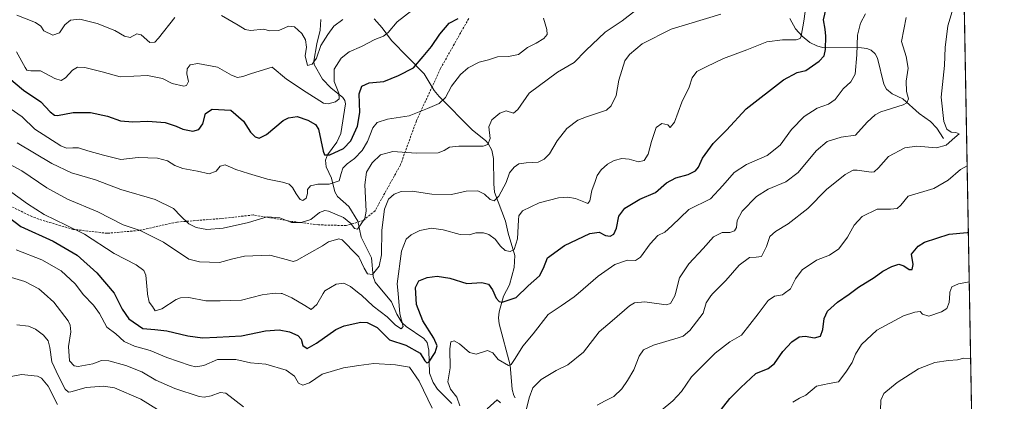
# Model space of a CAD drawing. Units: metres. Extents: x 620401 to 623835, y 4768821 to 4771195.
# Drawn here: x 623380 to 623835, y 4769719 to 4769896 of the extents above; entities that cross this region are included whole.
import ezdxf

# ---------------------------------------------------------------- set-up
doc = ezdxf.new("R2010")
doc.units = ezdxf.units.M
doc.header["$MEASUREMENT"] = 0
doc.linetypes.add('TRAZOS', pattern=[0.75, 0.5, -0.25])
doc.linetypes.add('TRAZOSX2', pattern=[1.5, 1, -0.5])
for name, color, linetype, lineweight in [('Arbolado forestal', 92, 'TRAZOS', 0), ('Arbolado forestal CxS', 92, 'Continuous', 0), ('Comarca CxS', 133, 'Continuous', 0), ('Comunidad Autónoma CxS', 142, 'Continuous', 0), ('Corriente natural lineal', 142, 'Continuous', 13), ('Curva de nivel maestra', 36, 'Continuous', 30), ('Curva de nivel normal', 36, 'Continuous', 0), ('Espacio natural protegido CxS', 2, 'Continuous', 0), ('Municipio CxS', 142, 'Continuous', 0), ('Provincia CxS', 1, 'Continuous', 0), ('Senda', 19, 'TRAZOSX2', 0)]:
    doc.layers.add(name, color=color, linetype=linetype, lineweight=lineweight)

# ---------------------------------------------------------------- blocks, each defined once
blk = doc.blocks.new('*U150')
at = {"layer": 'Arbolado forestal CxS', "color": 92, "linetype": 'Continuous', "lineweight": 0}
blk.add_polyline3d([(623809.98, 4770268.38, 787.27), (623811.22, 4770199.94, 804.5), (623808.55, 4770196.69, 804.97), (623805.87, 4770180.62, 808.24), (623811.76, 4770158.13, 815.19), (623811.98, 4770157.84, 815.35), (623813.77, 4770059.18, 841.18), (623803.3, 4770061.61, 836.51), (623790.97, 4770064.48, 830.7), (623785.55, 4770060.84, 829.26), (623784.38, 4770060.06, 828.94), (623779.82, 4770057, 826.97), (623792.22, 4770014.46, 844.24), (623799.71, 4769995.18, 850.89), (623794.31, 4769968.89, 852.82), (623815.92, 4769940.77, 862.03), (623828.18, 4769264.66, 997.51)], dxfattribs=at)
blk = doc.blocks.new('*U161')
at = {"layer": 'Espacio natural protegido CxS', "color": 2, "linetype": 'Continuous', "lineweight": 0}
blk.add_polyline3d([(623793.17, 4771195.25, 670.43), (623835.13, 4768881.68, 1044.04)], dxfattribs=at)
blk = doc.blocks.new('*U162')
at = {"layer": 'Espacio natural protegido CxS', "color": 2, "linetype": 'Continuous', "lineweight": 0}
blk.add_polyline3d([(623793.17, 4771195.25, 670.43), (623835.13, 4768881.68, 1044.04)], dxfattribs=at)
blk = doc.blocks.new('*U221')
at = {"layer": 'Curva de nivel normal', "color": 36, "linetype": 'Continuous', "lineweight": 0}
blk.add_polyline3d([(623777.89, 4769715.15, 885), (623778.04, 4769719.92, 885), (623779.47, 4769723, 885), (623785.54, 4769728.06, 885), (623795.49, 4769734.39, 885), (623803.01, 4769737.4, 885), (623809.3, 4769738.31, 885), (623813.46, 4769738.51, 885), (623816.45, 4769739.29, 885), (623819.4, 4769739.11, 885), (623819.58, 4769739.08, 885)], dxfattribs=at)

msp = doc.modelspace()

# ---------------------------------------------------------------- linework, layer by layer
at = {"layer": 'Arbolado forestal', "color": 92, "linetype": 'TRAZOS', "lineweight": 0}
msp.add_polyline3d([(623815.92, 4769940.77, 862.03), (623828.18, 4769264.66, 997.51)], dxfattribs=at)
at = {"layer": 'Comarca CxS', "color": 133, "linetype": 'Continuous', "lineweight": 0}
msp.add_polyline3d([(623835.13, 4768881.68, 1044.04), (620442.28, 4768821.1, 1042.5), (620401.47, 4771134.64, 720.64), (623793.17, 4771195.25, 670.43), (623835.13, 4768881.68, 1044.04)], close=True, dxfattribs=at)
msp.add_polyline3d([(623835.13, 4768881.68, 1044.04), (620442.28, 4768821.1, 1042.5), (620401.47, 4771134.64, 720.64), (623793.17, 4771195.25, 670.43), (623835.13, 4768881.68, 1044.04)], close=True, dxfattribs=at)
at = {"layer": 'Comunidad Autónoma CxS', "color": 142, "linetype": 'Continuous', "lineweight": 0}
msp.add_polyline3d([(623835.13, 4768881.68, 1044.04), (620442.28, 4768821.1, 1042.5), (620401.47, 4771134.64, 720.64), (623793.17, 4771195.25, 670.43), (623835.13, 4768881.68, 1044.04)], close=True, dxfattribs=at)
msp.add_polyline3d([(623835.13, 4768881.68, 1044.04), (620442.28, 4768821.1, 1042.5), (620401.47, 4771134.64, 720.64), (623793.17, 4771195.25, 670.43), (623835.13, 4768881.68, 1044.04)], close=True, dxfattribs=at)
at = {"layer": 'Corriente natural lineal', "color": 142, "linetype": 'Continuous', "lineweight": 13}
for points in [[(623609, 4769721, 857.74), (623608.27, 4769722.07, 857.49), (623607.53, 4769724.77, 857.09), (623606.57, 4769736.16, 854.89), (623601.55, 4769755.25, 851.6), (623601.24, 4769758.01, 851.29), (623601.54, 4769760.77, 850.67), (623603.52, 4769768.1, 849.18), (623606.26, 4769773.31, 848.03), (623608.49, 4769781.25, 846.78), (623608.8, 4769786.9, 845.65), (623605.64, 4769797.26, 843.51), (623604.41, 4769802.75, 842.64), (623599.41, 4769816.17, 839.44), (623599.03, 4769820.02, 838.78), (623598.95, 4769831.66, 836.33), (623598.13, 4769835.58, 835.6), (623596.49, 4769838.67, 834.9), (623595.39, 4769839.93, 834.72), (623589.07, 4769845.04, 833.61), (623573.74, 4769860.36, 829.39), (623571.54, 4769863.22, 828.61), (623566.86, 4769870.94, 826.34), (623551.76, 4769886.38, 820.9), (623547.45, 4769892.26, 819.33), (623543.68, 4769896.35, 817.9)], [(623807, 4769841, 863.93), (623803.88, 4769845.71, 863.7), (623800.94, 4769848.87, 863.07), (623795.77, 4769852.58, 862.14), (623788.14, 4769859.31, 859.2), (623783.25, 4769861.69, 858.35), (623780.66, 4769863.89, 857.75), (623779.42, 4769866.18, 857.57), (623776.52, 4769878.2, 856.8), (623775.38, 4769880.2, 856.66), (623773.49, 4769881.9, 856.43), (623771.59, 4769882.68, 856.17), (623769.07, 4769883.02, 855.61), (623751.06, 4769883.17, 848.96), (623748.4, 4769883.86, 847.4), (623745.15, 4769885.44, 846.32), (623741.62, 4769888.29, 845.3), (623738.53, 4769891.72, 843.81), (623735.93, 4769896.47, 841.43)], [(623579.62, 4769718.31, 853.41), (623573.09, 4769725.04, 853.03), (623571.04, 4769728.02, 852.68), (623569.32, 4769732.47, 852.01), (623568.95, 4769742.99, 848.01), (623568.2, 4769746.56, 847.28), (623566.66, 4769748.46, 846.35), (623558.53, 4769754.02, 845.29), (623556.6, 4769755.84, 844.86), (623554.29, 4769759.63, 845.01), (623551.8, 4769765.44, 843.65), (623544.17, 4769774.54, 840.96), (623543.3, 4769777.12, 840.29), (623542.46, 4769785.78, 838.14), (623537.72, 4769795.3, 835.78), (623536.24, 4769802.7, 834.32), (623531.97, 4769809.48, 831.77), (623526.79, 4769814.15, 831.44), (623525.5, 4769816.29, 830.91), (623524.05, 4769822.64, 828.78), (623521.51, 4769827.9, 826.75), (623521.32, 4769830.91, 825.72), (623522.11, 4769833.44, 824.96), (623526.42, 4769839.23, 822.42), (623528.38, 4769843.28, 821.8), (623530.53, 4769856.96, 820.55), (623530.15, 4769858.58, 820.47), (623529.27, 4769859.89, 820.54), (623523.74, 4769864.4, 818.8), (623519.92, 4769868.44, 817.31), (623515.93, 4769875.18, 815.22), (623515.81, 4769876.85, 815.04), (623517.19, 4769884.87, 814.36), (623518.76, 4769891.1, 813.67), (623519.06, 4769896.01, 812.25)]]:
    msp.add_polyline3d(points, dxfattribs=at)
at = {"layer": 'Curva de nivel maestra', "color": 36, "linetype": 'Continuous', "lineweight": 30}
for points in [[(623371.23, 4769807.15, 850), (623380.38, 4769800.26, 850), (623395.35, 4769793.48, 850), (623406.37, 4769786.94, 850), (623415.47, 4769778.88, 850), (623423.55, 4769769.44, 850), (623427.27, 4769762, 850), (623430.32, 4769757.49, 850), (623436.82, 4769753.04, 850), (623442.38, 4769752.57, 850), (623447.94, 4769752.03, 850), (623457.61, 4769749.64, 850), (623464.44, 4769748.71, 850), (623470.94, 4769749.1, 850), (623482.44, 4769749.72, 850), (623493.49, 4769751.94, 850), (623499.79, 4769752.39, 850), (623504.56, 4769751.56, 850), (623508.48, 4769749.87, 850), (623509.92, 4769748.14, 850), (623510.83, 4769745.13, 850), (623512.82, 4769743.8, 850), (623517.06, 4769746.24, 850), (623526.04, 4769752.58, 850), (623529.93, 4769754.33, 850), (623537.52, 4769756.04, 850), (623540.56, 4769755.82, 850), (623545.14, 4769753.46, 850), (623550.84, 4769747.88, 850), (623558.32, 4769745.3, 850), (623565.08, 4769741.73, 850), (623567.21, 4769738.15, 850), (623568.03, 4769737.19, 850), (623569.1, 4769737.53, 850), (623572.02, 4769741.96, 850), (623572.92, 4769745.12, 850), (623571.37, 4769748.58, 850), (623566.2, 4769756.66, 850), (623563.34, 4769764.2, 850), (623562.8, 4769771.99, 850), (623564.39, 4769775.18, 850), (623568.22, 4769776.65, 850), (623572.92, 4769777.24, 850), (623578.7, 4769776.29, 850), (623586.53, 4769773.88, 850), (623593.6, 4769774.41, 850), (623596.6, 4769773.66, 850), (623598.5, 4769771, 850), (623600.09, 4769767.09, 850), (623601.59, 4769765.49, 850), (623602.95, 4769765.27, 850), (623609.45, 4769767.4, 850), (623614.91, 4769772.74, 850), (623620.13, 4769777.4, 850), (623621.99, 4769781.04, 850), (623623.85, 4769785.77, 850), (623631.76, 4769791.45, 850), (623643.4, 4769797.04, 850), (623647.72, 4769797.72, 850), (623650.77, 4769796.09, 850), (623652.85, 4769795.73, 850), (623654.53, 4769796.72, 850), (623655.84, 4769799.5, 850), (623656.82, 4769805.12, 850), (623659.59, 4769808.78, 850), (623666.55, 4769812.86, 850), (623673.85, 4769815.94, 850), (623678.94, 4769820.5, 850), (623683.21, 4769822.77, 850), (623689.02, 4769824.39, 850), (623692.29, 4769825.97, 850), (623693.67, 4769827.72, 850), (623695.6, 4769831.92, 850), (623700.48, 4769838.72, 850), (623706.61, 4769844.8, 850), (623715.84, 4769854.66, 850), (623733.08, 4769868.12, 850), (623739.31, 4769871.58, 850), (623743.38, 4769872.44, 850), (623749.48, 4769876.85, 850), (623751.79, 4769879.29, 850), (623752.4, 4769882.17, 850), (623752.62, 4769888.28, 850), (623752.3, 4769891.63, 850), (623751.57, 4769895.89, 850), (623753.2, 4769903.19, 850)], [(623374.85, 4769869.04, 825), (623381.65, 4769863.34, 825), (623389.62, 4769857.98, 825), (623393.86, 4769853.27, 825), (623395.87, 4769851.76, 825), (623397.34, 4769851.68, 825), (623404.58, 4769853.06, 825), (623412.64, 4769853.03, 825), (623420.37, 4769851.27, 825), (623426.52, 4769849.18, 825), (623432.12, 4769848.67, 825), (623439.03, 4769848.97, 825), (623447.12, 4769848.33, 825), (623452.16, 4769846.76, 825), (623455.28, 4769845.27, 825), (623459.94, 4769844.46, 825), (623462.65, 4769845.14, 825), (623464.58, 4769847.84, 825), (623465.76, 4769852.5, 825), (623468.82, 4769854.61, 825), (623477.43, 4769854.06, 825), (623483.3, 4769848.95, 825), (623486.62, 4769843.99, 825), (623488.66, 4769841.82, 825), (623490.63, 4769841.1, 825), (623493.93, 4769842.78, 825), (623501.63, 4769849.31, 825), (623504.12, 4769850.59, 825), (623508.21, 4769851.1, 825), (623513.07, 4769849.44, 825), (623516.61, 4769847.5, 825), (623518.04, 4769845.34, 825), (623520.12, 4769835.09, 825), (623520.78, 4769833.43, 825), (623523.24, 4769833.44, 825), (623529.55, 4769836.36, 825), (623532.95, 4769839.85, 825), (623536.11, 4769846.64, 825), (623537.11, 4769853.08, 825), (623536.8, 4769861.59, 825), (623538, 4769865.18, 825), (623541.46, 4769866.7, 825), (623548.27, 4769867.4, 825), (623554.93, 4769870.12, 825), (623561.89, 4769873.71, 825), (623566.38, 4769878.9, 825), (623570.2, 4769883.57, 825), (623574.07, 4769889.2, 825), (623578.48, 4769894.31, 825), (623582.66, 4769896.5, 825)], [(623702.64, 4769713.51, 875), (623708.27, 4769720.7, 875), (623713.26, 4769725.74, 875), (623720.26, 4769732.19, 875), (623725.92, 4769734.62, 875), (623728.92, 4769736.84, 875), (623732.67, 4769742.46, 875), (623736.9, 4769746.9, 875), (623740.33, 4769749.17, 875), (623743.11, 4769749.53, 875), (623747.3, 4769748.77, 875), (623750.09, 4769749.58, 875), (623751.27, 4769752.64, 875), (623751.78, 4769757.71, 875), (623753.3, 4769761.16, 875), (623757.95, 4769765.18, 875), (623763.36, 4769768.99, 875), (623767.74, 4769772.2, 875), (623774.97, 4769776.72, 875), (623778.96, 4769779.64, 875), (623783.07, 4769781.8, 875), (623786.37, 4769782.89, 875), (623788.7, 4769782.12, 875), (623791.06, 4769780.38, 875), (623792.54, 4769780.39, 875), (623792.92, 4769782.72, 875), (623792.14, 4769787.42, 875), (623795.27, 4769791.17, 875), (623798.2, 4769792.96, 875), (623809.65, 4769796.76, 875), (623817.91, 4769797.54, 875), (623818.52, 4769797.7, 875)]]:
    msp.add_polyline3d(points, dxfattribs=at)
at = {"layer": 'Curva de nivel normal', "color": 36, "linetype": 'Continuous', "lineweight": 0}
for points in [[(623369.88, 4769820.44, 845), (623383.38, 4769810.78, 845), (623391.19, 4769805.85, 845), (623401.34, 4769800.92, 845), (623409.73, 4769796.7, 845), (623423.48, 4769787.7, 845), (623433.65, 4769782.54, 845), (623437.2, 4769779.87, 845), (623438.15, 4769777.78, 845), (623438.9, 4769769.26, 845), (623438.93, 4769768.92, 845), (623439.65, 4769765.25, 845), (623441.32, 4769763.18, 845), (623442.47, 4769761.28, 845), (623445.58, 4769762.19, 845), (623452.23, 4769766.53, 845), (623454.17, 4769767.33, 845), (623458.08, 4769767.4, 845), (623465.86, 4769765.88, 845), (623472.5, 4769765.87, 845), (623482.4, 4769766.21, 845), (623491.93, 4769768.61, 845), (623496.57, 4769769.26, 845), (623498.18, 4769769.48, 845), (623500.72, 4769769.26, 845), (623501.24, 4769769.21, 845), (623505.63, 4769767.29, 845), (623511.69, 4769763.69, 845), (623514.67, 4769761.79, 845), (623517.17, 4769764.25, 845), (623520.23, 4769769.26, 845), (623521, 4769770.51, 845), (623526.13, 4769773.54, 845), (623529.66, 4769774.06, 845), (623532.87, 4769772.51, 845), (623536.88, 4769769.26, 845), (623537.84, 4769768.48, 845), (623543.31, 4769763.45, 845), (623549.81, 4769758.4, 845), (623553.61, 4769754.63, 845), (623556.3, 4769752.96, 845), (623557.2, 4769753.96, 845), (623555.59, 4769759.88, 845), (623554.8, 4769769.26, 845), (623554.42, 4769773.74, 845), (623556.4, 4769788.82, 845), (623558.59, 4769794.41, 845), (623560.93, 4769796.48, 845), (623564.93, 4769798.42, 845), (623570.27, 4769799.44, 845), (623575.61, 4769798.8, 845), (623583.44, 4769796.62, 845), (623587.61, 4769796.44, 845), (623590.77, 4769797.27, 845), (623594.27, 4769797.35, 845), (623596.82, 4769796.57, 845), (623599.75, 4769794.34, 845), (623602.13, 4769791.12, 845), (623604.37, 4769789.23, 845), (623606.56, 4769788.69, 845), (623608.54, 4769789.67, 845), (623609.97, 4769794.49, 845), (623610.42, 4769803.33, 845), (623610.71, 4769805.22, 845), (623612.4, 4769807.49, 845), (623620.07, 4769811.16, 845), (623628.93, 4769813.5, 845), (623633.26, 4769813.84, 845), (623636.82, 4769813.28, 845), (623641.41, 4769811.32, 845), (623642.54, 4769810.96, 845), (623643.47, 4769812.1, 845), (623644.45, 4769816.92, 845), (623645.88, 4769821.02, 845), (623646.84, 4769823.87, 845), (623648.78, 4769826.54, 845), (623651.7, 4769829.08, 845), (623654.78, 4769830.83, 845), (623658.34, 4769831.7, 845), (623661.6, 4769831.45, 845), (623666.01, 4769830.23, 845), (623668.58, 4769830.88, 845), (623670.38, 4769833.8, 845), (623671.92, 4769839.58, 845), (623674.22, 4769846.05, 845), (623676.7, 4769847.91, 845), (623679.55, 4769847.24, 845), (623680.58, 4769846.03, 845), (623682.63, 4769848.55, 845), (623685.97, 4769857.73, 845), (623689.37, 4769864.79, 845), (623690.87, 4769869.14, 845), (623692.94, 4769872.04, 845), (623697.26, 4769874.1, 845), (623705.26, 4769878.02, 845), (623716.1, 4769882.08, 845), (623725.28, 4769885.66, 845), (623732.62, 4769886.67, 845), (623738.82, 4769886.6, 845), (623740.77, 4769887.29, 845), (623741.24, 4769888.34, 845), (623742.42, 4769895.23, 845), (623743.64, 4769904.23, 845)], [(623811.99, 4769902.84, 865), (623808.97, 4769893.1, 865), (623807.72, 4769883.05, 865), (623807.55, 4769874.82, 865), (623805.89, 4769860.19, 865), (623807.14, 4769848.91, 865), (623808.54, 4769845.32, 865), (623810.54, 4769843.98, 865), (623812.66, 4769843.76, 865), (623814.24, 4769843.16, 865), (623812.22, 4769841.46, 865), (623808.28, 4769837.87, 865), (623803.82, 4769836.61, 865), (623794.75, 4769837.46, 865), (623789.18, 4769836.64, 865), (623781.54, 4769832.66, 865), (623776.91, 4769827.35, 865), (623774.95, 4769825.62, 865), (623773.54, 4769825.46, 865), (623767.09, 4769826.39, 865), (623765.28, 4769826.27, 865), (623761.54, 4769824.4, 865), (623752.92, 4769817.36, 865), (623744.26, 4769808.59, 865), (623735.26, 4769801.53, 865), (623729.26, 4769797.98, 865), (623726.74, 4769795.57, 865), (623725.21, 4769791.06, 865), (623722.78, 4769786.4, 865), (623720.46, 4769786.06, 865), (623717.37, 4769785.85, 865), (623712.5, 4769782.44, 865), (623706.34, 4769775.25, 865), (623700.37, 4769769.26, 865), (623699.37, 4769768.25, 865), (623697.26, 4769764.92, 865), (623695.86, 4769760.12, 865), (623689.72, 4769752.07, 865), (623686.61, 4769749.56, 865), (623684.26, 4769748.72, 865), (623672.85, 4769745.37, 865), (623668.26, 4769743.2, 865), (623666.28, 4769740.25, 865), (623663.84, 4769733.88, 865), (623660.82, 4769729.07, 865), (623658.22, 4769725.18, 865), (623654.58, 4769721.56, 865), (623650.59, 4769719.62, 865), (623646.81, 4769717.52, 865)], [(623371.79, 4769831.02, 840), (623380.86, 4769825.97, 840), (623392.37, 4769818.16, 840), (623402.01, 4769812.87, 840), (623415.94, 4769807.09, 840), (623427.62, 4769801.03, 840), (623435.61, 4769798.36, 840), (623446.33, 4769792.96, 840), (623458.11, 4769785.17, 840), (623463.01, 4769783.87, 840), (623472.18, 4769783.54, 840), (623478.46, 4769785.3, 840), (623483.83, 4769786.58, 840), (623495.5, 4769786.97, 840), (623503.61, 4769784.91, 840), (623506.25, 4769784.06, 840), (623507.78, 4769784.48, 840), (623519.81, 4769791.25, 840), (623522.63, 4769793.2, 840), (623527.44, 4769794.53, 840), (623528.94, 4769794.14, 840), (623530.86, 4769792.2, 840), (623533.94, 4769789.08, 840), (623536.65, 4769786.3, 840), (623539.17, 4769780.98, 840), (623540.74, 4769778.31, 840), (623542.93, 4769778.06, 840), (623546.07, 4769781.87, 840), (623547.2, 4769787.08, 840), (623547.22, 4769798.58, 840), (623548.58, 4769808.25, 840), (623550.45, 4769812.92, 840), (623553.02, 4769815.16, 840), (623556.27, 4769816.53, 840), (623561.37, 4769816.62, 840), (623570.48, 4769815.19, 840), (623579.56, 4769815.14, 840), (623586.34, 4769816.65, 840), (623591.7, 4769816.73, 840), (623594.72, 4769815.25, 840), (623597.39, 4769812.76, 840), (623599.22, 4769812.16, 840), (623601.36, 4769814.35, 840), (623604.74, 4769820.58, 840), (623606.4, 4769825.03, 840), (623608.52, 4769827.73, 840), (623610.6, 4769829.23, 840), (623614.05, 4769829.69, 840), (623619.52, 4769830.08, 840), (623622.39, 4769831.36, 840), (623624.75, 4769833.83, 840), (623628.3, 4769839.95, 840), (623632.91, 4769845.55, 840), (623637.86, 4769849.52, 840), (623641.98, 4769851.09, 840), (623651.14, 4769854.06, 840), (623653.37, 4769856.07, 840), (623655.71, 4769860.88, 840), (623656.82, 4769867.91, 840), (623659.59, 4769876.91, 840), (623661.77, 4769879.79, 840), (623667.71, 4769884.84, 840), (623681.14, 4769891.54, 840), (623704.04, 4769898.56, 840)], [(623375.45, 4769854.84, 830), (623381.05, 4769851.08, 830), (623386.86, 4769845.36, 830), (623398.81, 4769837.57, 830), (623401.51, 4769836.59, 830), (623404.34, 4769836.7, 830), (623406.96, 4769836.69, 830), (623411.31, 4769835.26, 830), (623418.62, 4769833.23, 830), (623426.54, 4769831.23, 830), (623434.64, 4769832.24, 830), (623443.49, 4769831.92, 830), (623448.26, 4769830.68, 830), (623451.54, 4769828.51, 830), (623455.3, 4769827.05, 830), (623462.06, 4769825.8, 830), (623467.47, 4769824.66, 830), (623470.74, 4769825.88, 830), (623472.61, 4769828.24, 830), (623474.88, 4769828.73, 830), (623479.78, 4769826.63, 830), (623485.68, 4769824.75, 830), (623494.49, 4769822.13, 830), (623501.38, 4769820.8, 830), (623504.43, 4769819.85, 830), (623506.02, 4769818.29, 830), (623507.63, 4769815.33, 830), (623509.5, 4769812.78, 830), (623510.79, 4769812.24, 830), (623512.35, 4769813.34, 830), (623512.9, 4769815.51, 830), (623512.9, 4769817.32, 830), (623514.3, 4769819.05, 830), (623517.76, 4769819.84, 830), (623522.96, 4769819.87, 830), (623527.61, 4769821.38, 830), (623528.49, 4769824.85, 830), (623529.3, 4769827.25, 830), (623531.21, 4769829.28, 830), (623534.65, 4769831.74, 830), (623538.27, 4769835.39, 830), (623540.74, 4769839.61, 830), (623543.15, 4769846, 830), (623545.07, 4769848.45, 830), (623549.93, 4769849.92, 830), (623559.98, 4769851.47, 830), (623568.41, 4769854.85, 830), (623573.82, 4769857.26, 830), (623576.66, 4769859.97, 830), (623579.55, 4769865.26, 830), (623583.62, 4769870.62, 830), (623587.16, 4769873.69, 830), (623592.27, 4769876.26, 830), (623596.6, 4769877.34, 830), (623600.85, 4769878.81, 830), (623605.93, 4769878.88, 830), (623610.52, 4769879.79, 830), (623614.6, 4769883.05, 830), (623618.6, 4769885.08, 830), (623622.14, 4769887.26, 830), (623623.68, 4769889.16, 830), (623623.58, 4769891.5, 830), (623622.03, 4769896.66, 830)], [(623561.18, 4769900.24, 820), (623554.4, 4769894.91, 820), (623550.29, 4769890.09, 820), (623548.13, 4769888.3, 820), (623544.11, 4769886.76, 820), (623537.82, 4769883.57, 820), (623532.18, 4769881.13, 820), (623528.46, 4769878.11, 820), (623525.32, 4769873.02, 820), (623525.31, 4769867.36, 820), (623527.35, 4769861.94, 820), (623527.56, 4769859.39, 820), (623525.8, 4769857.94, 820), (623522.48, 4769857.07, 820), (623520.28, 4769857.39, 820), (623512.28, 4769862.46, 820), (623503.28, 4769868.47, 820), (623496.61, 4769874.05, 820), (623487.09, 4769871.06, 820), (623482.98, 4769869.61, 820), (623480.48, 4769869.15, 820), (623477.82, 4769870.31, 820), (623471.26, 4769874.06, 820), (623462.19, 4769875.67, 820), (623458.69, 4769875.09, 820), (623457.33, 4769873.26, 820), (623457.2, 4769870.91, 820), (623457.83, 4769867.41, 820), (623456.92, 4769865.53, 820), (623455.77, 4769865.13, 820), (623450.34, 4769866.47, 820), (623445.84, 4769868.74, 820), (623438.87, 4769870.12, 820), (623426.28, 4769869.47, 820), (623417.95, 4769871.81, 820), (623409.95, 4769873.83, 820), (623406.62, 4769874, 820), (623404.29, 4769872.58, 820), (623401.02, 4769869.08, 820), (623399, 4769867.81, 820), (623396.11, 4769868.73, 820), (623389.52, 4769872.25, 820), (623384.99, 4769872.23, 820), (623383.21, 4769872.64, 820), (623382.31, 4769873.78, 820), (623378.3, 4769881.1, 820)], [(623378.52, 4769898.08, 815), (623387.12, 4769894.64, 815), (623389.55, 4769893.01, 815), (623390.98, 4769890.76, 815), (623395.13, 4769888.82, 815), (623398.18, 4769889.89, 815), (623400.65, 4769893.6, 815), (623403.33, 4769895.7, 815), (623407.58, 4769896.26, 815), (623415.73, 4769894.21, 815), (623423.82, 4769890.89, 815), (623428.29, 4769888.27, 815), (623430.95, 4769887.8, 815), (623434.04, 4769889.48, 815), (623435.99, 4769888.91, 815), (623440.04, 4769885.37, 815), (623442.35, 4769885.61, 815), (623444, 4769887.42, 815), (623451.55, 4769897.04, 815)], [(623378.6, 4769838.91, 835), (623394.63, 4769829.35, 835), (623403.84, 4769825.14, 835), (623414.9, 4769821.87, 835), (623426.56, 4769817.42, 835), (623442.52, 4769812.71, 835), (623451, 4769808.64, 835), (623454.36, 4769805.09, 835), (623458.12, 4769801.53, 835), (623461.47, 4769799.78, 835), (623466.32, 4769798.94, 835), (623473.85, 4769799.56, 835), (623485.6, 4769802.16, 835), (623494.25, 4769804.71, 835), (623500.08, 4769804.34, 835), (623505.53, 4769802.17, 835), (623509.99, 4769802.12, 835), (623514.43, 4769803.51, 835), (623518.5, 4769806.74, 835), (623520.94, 4769807.65, 835), (623522.63, 4769807.4, 835), (623529.53, 4769804.39, 835), (623532.94, 4769801.66, 835), (623534.69, 4769799.35, 835), (623536.07, 4769799.1, 835), (623539.38, 4769803.93, 835), (623540.08, 4769807.29, 835), (623539.41, 4769819.49, 835), (623540.23, 4769825.38, 835), (623542.83, 4769829.76, 835), (623546.63, 4769833.47, 835), (623552.4, 4769834.93, 835), (623563.18, 4769834.24, 835), (623573.36, 4769834.42, 835), (623576.1, 4769835.41, 835), (623578.52, 4769836.98, 835), (623582.93, 4769837.39, 835), (623594.14, 4769837.46, 835), (623596.26, 4769838.19, 835), (623597.36, 4769840.97, 835), (623596.75, 4769846.45, 835), (623598.17, 4769849.57, 835), (623601.83, 4769852.74, 835), (623604.86, 4769853.72, 835), (623608.14, 4769852.68, 835), (623610.16, 4769854.39, 835), (623615.41, 4769861.91, 835), (623628.57, 4769871.67, 835), (623636.24, 4769876.22, 835), (623641.65, 4769881.74, 835), (623650.52, 4769890.18, 835), (623658.37, 4769895.43, 835), (623664.6, 4769900.18, 835)], [(623473.14, 4769897.92, 815), (623480.9, 4769893.42, 815), (623484.08, 4769891.43, 815), (623486.52, 4769890.99, 815), (623492.61, 4769891.52, 815), (623495.45, 4769890.78, 815), (623499.62, 4769890.94, 815), (623504.14, 4769892.91, 815), (623506.97, 4769892.68, 815), (623510.28, 4769889.59, 815), (623511.96, 4769886.59, 815), (623512.4, 4769883.2, 815), (623511.87, 4769879.21, 815), (623512.98, 4769874.76, 815), (623515.02, 4769875.46, 815), (623517.05, 4769878.1, 815), (623519.05, 4769884.03, 815), (623522.34, 4769889.12, 815), (623525.03, 4769892.98, 815), (623529.33, 4769896.01, 815)], [(623583.35, 4769717.29, 855), (623582.04, 4769721.26, 855), (623579.08, 4769725.02, 855), (623577.77, 4769728.42, 855), (623578.84, 4769734.83, 855), (623578.69, 4769743.59, 855), (623579.25, 4769746.92, 855), (623580.69, 4769747.32, 855), (623583.25, 4769745.92, 855), (623587.76, 4769741.99, 855), (623590.95, 4769741.26, 855), (623596.08, 4769742.89, 855), (623598.6, 4769741.88, 855), (623601.01, 4769738.69, 855), (623605.87, 4769735.9, 855), (623607.06, 4769736.36, 855), (623608.92, 4769739.22, 855), (623612.55, 4769744.87, 855), (623617.26, 4769750.6, 855), (623624.27, 4769759.54, 855), (623630.27, 4769763.55, 855), (623636.26, 4769767.72, 855), (623638.03, 4769769.26, 855), (623647.26, 4769777.27, 855), (623655.1, 4769782.63, 855), (623660.93, 4769784.67, 855), (623664.59, 4769784.52, 855), (623666.84, 4769786.09, 855), (623671.42, 4769792.27, 855), (623674.92, 4769796.07, 855), (623678.21, 4769797.66, 855), (623681.41, 4769800.65, 855), (623689.21, 4769808.14, 855), (623699.26, 4769813.11, 855), (623704.92, 4769819.18, 855), (623710.26, 4769825.23, 855), (623715.95, 4769828.94, 855), (623725.47, 4769833.15, 855), (623731.42, 4769837.97, 855), (623736.71, 4769845.17, 855), (623742.59, 4769851.14, 855), (623748.58, 4769854.98, 855), (623753.91, 4769856.91, 855), (623756.91, 4769859.06, 855), (623760.58, 4769864.03, 855), (623764.18, 4769867.21, 855), (623766.09, 4769870.69, 855), (623766.96, 4769879.68, 855), (623767.17, 4769888.77, 855), (623768.64, 4769894.36, 855), (623770.99, 4769898.62, 855)], [(623612.79, 4769710.16, 860), (623615.38, 4769721.04, 860), (623617.09, 4769725.59, 860), (623620.98, 4769729.4, 860), (623627.86, 4769733.57, 860), (623633.26, 4769736.32, 860), (623640.55, 4769742.11, 860), (623647.82, 4769751.53, 860), (623653.74, 4769756.55, 860), (623661.8, 4769763.6, 860), (623664.07, 4769764.98, 860), (623668.92, 4769765.44, 860), (623678.8, 4769763.99, 860), (623680.81, 4769764.6, 860), (623682.75, 4769768.14, 860), (623683.04, 4769769.26, 860), (623684.93, 4769776.48, 860), (623689.25, 4769783.04, 860), (623695.92, 4769790.09, 860), (623700.59, 4769795.5, 860), (623704.59, 4769797.44, 860), (623708.26, 4769797.52, 860), (623710.4, 4769798.3, 860), (623711.27, 4769799.76, 860), (623711.53, 4769803.11, 860), (623713.88, 4769807.36, 860), (623720.61, 4769814.12, 860), (623725.92, 4769817.6, 860), (623734.18, 4769820.92, 860), (623739.78, 4769825.25, 860), (623748.2, 4769835.3, 860), (623753.26, 4769839.62, 860), (623759.64, 4769841.64, 860), (623766.29, 4769842.55, 860), (623771.71, 4769848.56, 860), (623775.43, 4769851.97, 860), (623778.11, 4769853.27, 860), (623788.32, 4769856.52, 860), (623790.05, 4769857.46, 860), (623790.76, 4769859.34, 860), (623789.95, 4769862.74, 860), (623789.73, 4769867.55, 860), (623790.7, 4769873.57, 860), (623789.69, 4769879.01, 860), (623787.56, 4769885.86, 860), (623789.77, 4769896.92, 860)], [(623670.12, 4769709.93, 870), (623681.8, 4769719.59, 870), (623685.85, 4769723.96, 870), (623690.5, 4769730.73, 870), (623701.42, 4769741.62, 870), (623708.14, 4769746.92, 870), (623713.55, 4769749.92, 870), (623721.31, 4769759.92, 870), (623725.87, 4769766.07, 870), (623728.89, 4769768.01, 870), (623732.59, 4769768.64, 870), (623733.39, 4769769.26, 870), (623736.26, 4769771.46, 870), (623738.59, 4769776.1, 870), (623741.59, 4769780.18, 870), (623748.25, 4769784.72, 870), (623754.25, 4769787.03, 870), (623758.62, 4769789.97, 870), (623762.58, 4769795.28, 870), (623765.65, 4769800.84, 870), (623769.42, 4769804.96, 870), (623776.36, 4769808.33, 870), (623782.58, 4769808.26, 870), (623785.62, 4769808.58, 870), (623787.33, 4769810.16, 870), (623790.64, 4769814.34, 870), (623802.61, 4769817.86, 870), (623809.13, 4769821.65, 870), (623814.88, 4769826.58, 870), (623817.96, 4769828.4, 870)], [(623378.22, 4769789.46, 855), (623390.07, 4769784.85, 855), (623399.02, 4769779.72, 855), (623405.48, 4769773.67, 855), (623408.91, 4769769.26, 855), (623409.25, 4769768.82, 855), (623414.01, 4769763.94, 855), (623416.71, 4769760, 855), (623420.08, 4769753.71, 855), (623424.24, 4769750.54, 855), (623428.13, 4769747.09, 855), (623432.9, 4769744.86, 855), (623440.21, 4769742.92, 855), (623447.89, 4769739.7, 855), (623458.74, 4769735.88, 855), (623461.29, 4769735.4, 855), (623464.92, 4769736, 855), (623471.32, 4769738.66, 855), (623479.78, 4769738.65, 855), (623486.58, 4769737.12, 855), (623493.7, 4769736.6, 855), (623503.06, 4769733.77, 855), (623506.97, 4769730.95, 855), (623508.7, 4769727.77, 855), (623510.76, 4769726.82, 855), (623513.87, 4769727.97, 855), (623519.76, 4769731.88, 855), (623529.61, 4769734.85, 855), (623536.6, 4769735.88, 855), (623543.6, 4769736.88, 855), (623553.6, 4769736.3, 855), (623560.16, 4769735.16, 855), (623564.61, 4769728.74, 855), (623570.63, 4769716.13, 855)], [(623373, 4769777.64, 860), (623382.22, 4769774.86, 860), (623388.72, 4769771.38, 860), (623391.11, 4769769.26, 860), (623395.64, 4769765.22, 860), (623402.19, 4769756.58, 860), (623403.18, 4769754.66, 860), (623403.43, 4769751.58, 860), (623402.36, 4769744.7, 860), (623402.92, 4769738.04, 860), (623405.04, 4769735.75, 860), (623406.8, 4769735.41, 860), (623413.71, 4769736.74, 860), (623417.64, 4769738.21, 860), (623421.1, 4769738.08, 860), (623428.99, 4769735.96, 860), (623436.29, 4769732.94, 860), (623442.84, 4769729.18, 860), (623451.59, 4769725.25, 860), (623462.79, 4769721.67, 860), (623465.11, 4769721.26, 860), (623468.32, 4769721.94, 860), (623472.47, 4769723.52, 860), (623475.12, 4769723.2, 860), (623483.28, 4769716.76, 860)], [(623737.27, 4769719.02, 880), (623740.43, 4769720.8, 880), (623743.42, 4769722.2, 880), (623748.22, 4769726.36, 880), (623754.14, 4769727.67, 880), (623758.5, 4769728.36, 880), (623761.92, 4769732.93, 880), (623764.73, 4769737.26, 880), (623766.36, 4769741.25, 880), (623769.08, 4769745.7, 880), (623776.22, 4769752.24, 880), (623788.44, 4769758.92, 880), (623793.71, 4769760.55, 880), (623796.25, 4769760.92, 880), (623797.37, 4769759.7, 880), (623800.2, 4769758.78, 880), (623806.03, 4769760.85, 880), (623808.52, 4769762.38, 880), (623809.56, 4769765.04, 880), (623809.95, 4769769.26, 880), (623810.01, 4769769.88, 880), (623810.9, 4769772.36, 880), (623813.93, 4769773.8, 880), (623818.93, 4769774.72, 880)], [(623443.52, 4769715.51, 865), (623435.86, 4769720.36, 865), (623423.66, 4769725.63, 865), (623418.62, 4769726.42, 865), (623410.5, 4769725.78, 865), (623403.51, 4769723.72, 865), (623402.39, 4769723.57, 865), (623400.86, 4769724.94, 865), (623397.77, 4769731.02, 865), (623394.69, 4769737.59, 865), (623393.76, 4769744.25, 865), (623392.94, 4769747.35, 865), (623390.8, 4769749.98, 865), (623387.15, 4769752.83, 865), (623383.93, 4769754.11, 865), (623378.44, 4769754.82, 865)], [(623369.36, 4769729.64, 870), (623380.74, 4769731.77, 870), (623388.12, 4769731.02, 870), (623389.88, 4769730.02, 870), (623392.95, 4769726.32, 870), (623397.26, 4769717.9, 870)], [(623595.98, 4769715.82, 860), (623600.6, 4769720.08, 860), (623602.24, 4769718.72, 860)]]:
    msp.add_polyline3d(points, dxfattribs=at)
at = {"layer": 'Municipio CxS', "color": 142, "linetype": 'Continuous', "lineweight": 0}
msp.add_polyline3d([(623835.13, 4768881.68, 1044.04), (620442.28, 4768821.1, 1042.5), (620401.47, 4771134.64, 720.64), (623793.17, 4771195.25, 670.43), (623835.13, 4768881.68, 1044.04)], close=True, dxfattribs=at)
msp.add_polyline3d([(623835.13, 4768881.68, 1044.04), (620442.28, 4768821.1, 1042.5), (620401.47, 4771134.64, 720.64), (623793.17, 4771195.25, 670.43), (623835.13, 4768881.68, 1044.04)], close=True, dxfattribs=at)
at = {"layer": 'Provincia CxS', "color": 1, "linetype": 'Continuous', "lineweight": 0}
msp.add_polyline3d([(623835.13, 4768881.68, 1044.04), (620442.28, 4768821.1, 1042.5), (620401.47, 4771134.64, 720.64), (623793.17, 4771195.25, 670.43), (623835.13, 4768881.68, 1044.04)], close=True, dxfattribs=at)
msp.add_polyline3d([(623835.13, 4768881.68, 1044.04), (620442.28, 4768821.1, 1042.5), (620401.47, 4771134.64, 720.64), (623793.17, 4771195.25, 670.43), (623835.13, 4768881.68, 1044.04)], close=True, dxfattribs=at)
at = {"layer": 'Senda', "color": 19, "linetype": 'TRAZOSX2', "lineweight": 0}
msp.add_polyline3d([(623587.45, 4769896.5, 825.25), (623574.41, 4769873.34, 827.69), (623563.32, 4769849.2, 830.79), (623555.88, 4769828.75, 836.88), (623544.15, 4769807.55, 836.99), (623538.6, 4769802.98, 834.82), (623530.78, 4769800.7, 836.39), (623518.06, 4769801.02, 837.13), (623505.68, 4769802.65, 834.56), (623487.75, 4769805.59, 834.35), (623473.07, 4769803.96, 834.04), (623452.54, 4769802.33, 835.8), (623434.93, 4769798.41, 840.05), (623420.26, 4769797.11, 842.81), (623404.55, 4769798.95, 845.67), (623390.05, 4769803.18, 845.89), (623385.39, 4769804.9, 846.56), (623376.44, 4769809.29, 848.17)], dxfattribs=at)

# ---------------------------------------------------------------- block references
at = {"layer": 'Arbolado forestal CxS', "color": 92, "linetype": 'Continuous', "lineweight": 0}
msp.add_blockref('*U150', (0, 0), dxfattribs=at)
at = {"layer": 'Curva de nivel normal', "color": 36, "linetype": 'Continuous', "lineweight": 0}
msp.add_blockref('*U221', (0, 0), dxfattribs=at)
at = {"layer": 'Espacio natural protegido CxS', "color": 2, "linetype": 'Continuous', "lineweight": 0}
for name in ['*U161', '*U162']:
    msp.add_blockref(name, (0, 0), dxfattribs=at)

doc.saveas('drawing.dxf')
